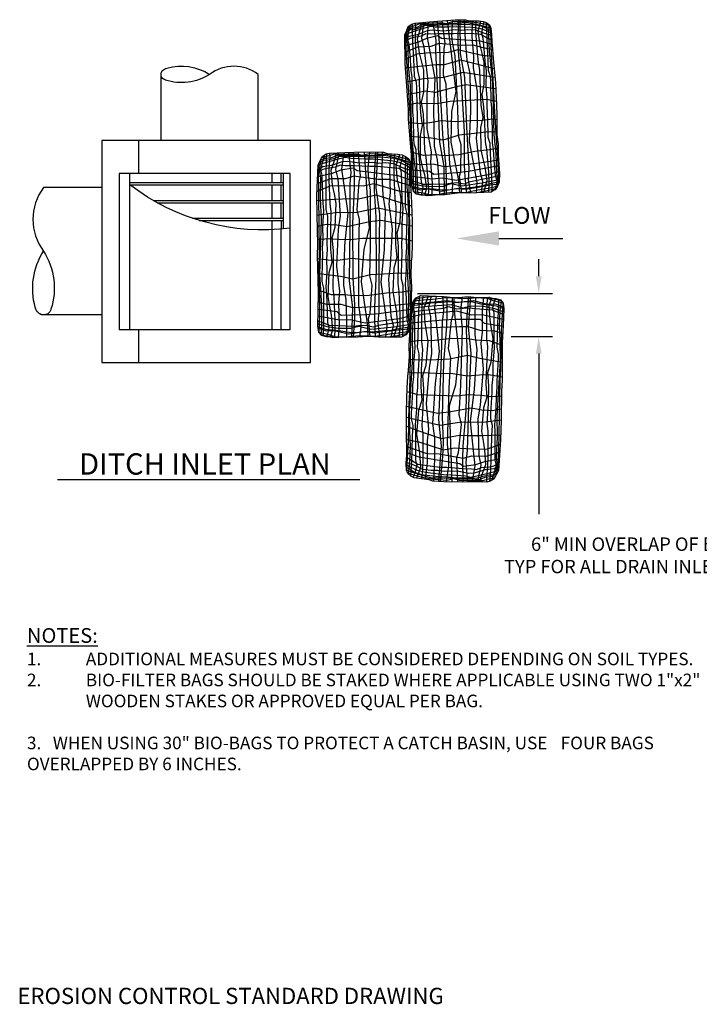
# Model space of a CAD drawing. Units: inches. Extents: x 0.21 to 7.78, y 0.17 to 10.16.
# Drawn here: x 0.21 to 4.19, y 0.17 to 5.94 of the extents above; entities that cross this region are included whole.
import ezdxf
from ezdxf.enums import TextEntityAlignment as Align

# ---------------------------------------------------------------- set-up
doc = ezdxf.new("R2010")
doc.units = ezdxf.units.IN
doc.header["$MEASUREMENT"] = 0
for name, color, linetype in [('3_TEXT', 7, 'Continuous'), ('BIOBAG', 51, 'Continuous'), ('GRADE', 1, 'Continuous'), ('GRATE', 65, 'Continuous'), ('TEXTM', 3, 'Continuous'), ('TEXTS', 2, 'Continuous')]:
    doc.layers.add(name, color=color, linetype=linetype)
doc.styles.add('TITLES', font='swissb.ttf', dxfattribs={"height": 0.25})
doc.styles.add('TXT', font='romans.shx')

msp = doc.modelspace()

# ---------------------------------------------------------------- linework, layer by layer
at = {"layer": 'BIOBAG', "linetype": 'Continuous'}
for points in [[(2.99434, 4.93853), (2.98536, 4.93348), (2.97078, 4.92459), (2.84483, 4.91936), (2.79158, 4.92008), (2.7593, 4.91729), (2.72948, 4.91226), (2.69719, 4.90946), (2.66135, 4.90878), (2.62563, 4.90581), (2.59684, 4.90319), (2.57227, 4.90773), (2.55956, 4.90708), (2.53265, 4.91265), (2.51682, 4.92803), (2.50939, 4.96002), (2.50714, 5.05019), (2.50466, 5.14374), (2.48706, 5.35228), (2.48646, 5.40896), (2.47466, 5.57262), (2.46809, 5.6787), (2.46647, 5.84639), (2.47463, 5.86764), (2.48598, 5.89485), (2.50605, 5.90977), (2.52545, 5.91535), (2.6096, 5.922), (2.65912, 5.92682), (2.76061, 5.9343), (2.82073, 5.93508), (2.84072, 5.92916), (2.89872, 5.92747), (2.92425, 5.92533), (2.94315, 5.9182), (2.96115, 5.90523), (2.97023, 5.88601), (2.97446, 5.8492), (2.97567, 5.803), (2.97888, 5.76265), (2.984, 5.7074), (2.99709, 5.56458), (3.00369, 5.43537), (3.00458, 5.37292), (3.00389, 5.34051), (3.00561, 5.26191), (3.01193, 5.20552), (3.01282, 5.14312), (3.0168, 5.08776), (3.01957, 5.03355), (3.01872, 4.9826), (3.00737, 4.95538), (2.99434, 4.93853)], [(2.9737, 5.85583), (2.9498, 5.86783), (2.91184, 5.88242), (2.86501, 5.8893), (2.76559, 5.89356), (2.7233, 5.8914), (2.64374, 5.89148), (2.61457, 5.89512), (2.57489, 5.88382), (2.53623, 5.87147), (2.47933, 5.85203), (2.46651, 5.8423)], [(2.97185, 5.87189), (2.95984, 5.8745), (2.9258, 5.89344), (2.88495, 5.9038), (2.80827, 5.90708), (2.73818, 5.9035), (2.69574, 5.90549), (2.64637, 5.90089), (2.58133, 5.8986), (2.54795, 5.88452), (2.51741, 5.87569), (2.49373, 5.87345), (2.47057, 5.85708)], [(2.97059, 5.88417), (2.94756, 5.89144), (2.89414, 5.90531), (2.82946, 5.9175), (2.7728, 5.91357), (2.72442, 5.91006), (2.68409, 5.91008), (2.61612, 5.90557), (2.56556, 5.90402), (2.53632, 5.89008), (2.50463, 5.88334), (2.4792, 5.87478)], [(2.54309, 4.91049), (2.54064, 4.9797), (2.53762, 5.03884), (2.53366, 5.11646), (2.53197, 5.1732), (2.52029, 5.20842), (2.51872, 5.23928), (2.51646, 5.35648), (2.51331, 5.39339), (2.51326, 5.44281), (2.50859, 5.51053), (2.50898, 5.59951), (2.50331, 5.63751), (2.49625, 5.72738), (2.49052, 5.79131), (2.48162, 5.82053), (2.48731, 5.85417), (2.49954, 5.90493)], [(2.9639, 5.8994), (2.94035, 5.90633), (2.88881, 5.91683), (2.83053, 5.92313), (2.74247, 5.92249), (2.70749, 5.91143), (2.67703, 5.9176), (2.62694, 5.91505), (2.54689, 5.90864), (2.51577, 5.89778), (2.48239, 5.88626)], [(2.50795, 5.91031), (2.50839, 5.87751), (2.51122, 5.7973), (2.51424, 5.73817), (2.51821, 5.66054), (2.5199, 5.6038), (2.53157, 5.56858), (2.53315, 5.53773), (2.5354, 5.42052), (2.53855, 5.38361), (2.53861, 5.33419), (2.54327, 5.26647), (2.54288, 5.17749), (2.54855, 5.13949), (2.55561, 5.04963), (2.56135, 4.98569), (2.57024, 4.95647), (2.56456, 4.92284), (2.56069, 4.90681)], [(2.5254, 5.91534), (2.52752, 5.88957), (2.52561, 5.83018), (2.52876, 5.76858), (2.54042, 5.63699), (2.54881, 5.59414), (2.55195, 5.48433), (2.55686, 5.38821), (2.56795, 5.31589), (2.55488, 5.25719), (2.55537, 5.12744), (2.56798, 5.07373), (2.58022, 5.02741), (2.59182, 4.94524), (2.58078, 4.90616)], [(2.60476, 4.90391), (2.60583, 4.93728), (2.60269, 4.99888), (2.59103, 5.13047), (2.58264, 5.17332), (2.5795, 5.28313), (2.57459, 5.37925), (2.56349, 5.45158), (2.57656, 5.51027), (2.57608, 5.64002), (2.56346, 5.69373), (2.55122, 5.74006), (2.53962, 5.82223), (2.56053, 5.89619), (2.55703, 5.91785)], [(2.57279, 5.91909), (2.57289, 5.89682), (2.56291, 5.82589), (2.57786, 5.77602), (2.60055, 5.57331), (2.59454, 5.49764), (2.59489, 5.29752), (2.61917, 5.16038), (2.61626, 5.096), (2.62615, 4.9754), (2.62429, 4.90569)], [(2.60304, 5.92148), (2.5961, 5.83011), (2.60795, 5.76769), (2.64164, 5.59148), (2.63347, 5.41314), (2.63849, 5.19351), (2.65615, 5.11405), (2.66579, 4.99843), (2.66905, 4.90893)], [(2.62853, 5.92384), (2.64753, 5.8154), (2.64456, 5.75223), (2.65708, 5.50704), (2.66821, 5.21724), (2.69521, 5.0753), (2.69636, 4.90945)], [(2.65498, 5.92642), (2.66684, 5.80032), (2.67043, 5.73007), (2.67053, 5.53487), (2.68829, 5.23554), (2.7043, 5.09057), (2.70808, 5.01666), (2.70707, 4.91032)], [(2.68272, 5.92856), (2.70048, 5.79463), (2.69334, 5.76585), (2.6901, 5.61123), (2.70638, 5.55897), (2.71097, 5.39609), (2.72664, 5.08924), (2.74171, 5.01218), (2.74511, 4.96914), (2.74184, 4.91434)], [(2.71405, 5.93087), (2.7643, 5.51372), (2.7393, 5.39753), (2.73486, 5.21817), (2.77976, 4.99312), (2.78648, 4.91964)], [(2.79896, 4.91998), (2.78594, 5.01817), (2.79308, 5.04695), (2.79632, 5.20157), (2.78005, 5.25383), (2.77546, 5.41672), (2.75978, 5.72356), (2.74471, 5.80062), (2.74131, 5.84367), (2.74667, 5.93328)], [(2.82832, 4.91958), (2.81958, 5.01249), (2.81599, 5.08273), (2.81589, 5.27793), (2.79814, 5.57726), (2.78212, 5.72223), (2.77835, 5.79614), (2.77965, 5.93455)], [(2.85251, 4.91968), (2.83889, 4.9974), (2.84186, 5.06058), (2.82934, 5.30576), (2.81821, 5.59557), (2.79121, 5.73751), (2.78985, 5.9339)], [(2.88563, 4.92092), (2.89032, 4.9827), (2.87847, 5.04511), (2.84479, 5.22132), (2.85295, 5.39967), (2.84793, 5.6193), (2.83027, 5.69875), (2.82064, 5.81437), (2.81624, 5.93502)], [(2.91441, 4.92225), (2.92351, 4.98692), (2.90857, 5.03678), (2.88587, 5.23949), (2.89188, 5.31516), (2.89153, 5.51528), (2.86725, 5.65242), (2.87016, 5.7168), (2.86027, 5.8374), (2.86271, 5.92852)], [(2.88227, 5.92795), (2.88059, 5.87552), (2.88374, 5.81392), (2.8954, 5.68233), (2.90378, 5.63948), (2.90692, 5.52967), (2.91183, 5.43355), (2.92293, 5.36123), (2.90986, 5.30253), (2.91034, 5.17278), (2.92296, 5.11907), (2.9352, 5.07275), (2.9468, 4.99057), (2.92765, 4.9228)], [(2.95891, 4.92323), (2.96081, 4.98262), (2.95766, 5.04422), (2.94601, 5.17581), (2.93762, 5.21866), (2.93448, 5.32847), (2.92957, 5.42459), (2.91847, 5.49691), (2.93154, 5.55561), (2.93106, 5.68536), (2.91844, 5.73907), (2.9062, 5.78539), (2.8946, 5.86757), (2.91123, 5.92642)], [(2.97812, 4.92907), (2.97804, 4.93529), (2.9752, 5.0155), (2.97218, 5.07464), (2.96822, 5.15226), (2.96652, 5.209), (2.95485, 5.24422), (2.95328, 5.27508), (2.95102, 5.39228), (2.94787, 5.42919), (2.94782, 5.47861), (2.94315, 5.54633), (2.94354, 5.63531), (2.93787, 5.67331), (2.93081, 5.76318), (2.92508, 5.82711), (2.91618, 5.85633), (2.92187, 5.88997), (2.92988, 5.92321)], [(2.94288, 5.91831), (2.94294, 5.91331), (2.94578, 5.8331), (2.9488, 5.77397), (2.95277, 5.69634), (2.95446, 5.6396), (2.96613, 5.60438), (2.9677, 5.57353), (2.96996, 5.45632), (2.97311, 5.41941), (2.97317, 5.36999), (2.97783, 5.30227), (2.97744, 5.21329), (2.98311, 5.17529), (2.99017, 5.08543), (2.9959, 5.02149), (3.0048, 4.99227), (2.99911, 4.95864), (2.99426, 4.93848)], [(3.00995, 4.96156), (3.01332, 4.99518), (3.00386, 5.03545), (3.00053, 5.14898), (2.98855, 5.26201), (2.98165, 5.56684), (2.96986, 5.67621), (2.96545, 5.71426), (2.9611, 5.75112), (2.95765, 5.84238), (2.95939, 5.9065)], [(2.97463, 5.8426), (2.92879, 5.85534), (2.88234, 5.87365), (2.83467, 5.8764), (2.79869, 5.87249), (2.76343, 5.87484), (2.69143, 5.86805), (2.62706, 5.87403), (2.59729, 5.8705), (2.56684, 5.85857), (2.53749, 5.84677), (2.4915, 5.83716), (2.46654, 5.81935)], [(2.97533, 5.816), (2.94665, 5.82935), (2.91049, 5.84922), (2.87006, 5.8513), (2.78827, 5.85439), (2.75012, 5.85244), (2.66125, 5.85205), (2.61385, 5.84963), (2.58789, 5.85135), (2.56067, 5.83861), (2.51662, 5.83014), (2.49321, 5.82382), (2.46685, 5.80728)], [(2.46685, 5.84737), (2.47769, 5.656), (2.48607, 5.54032), (2.49671, 5.35553), (2.49884, 5.29015), (2.51321, 5.08081), (2.51496, 5.02287), (2.51591, 4.92802)], [(2.97675, 5.78938), (2.90848, 5.80873), (2.68147, 5.82566), (2.65904, 5.83955), (2.59277, 5.82443), (2.54527, 5.8036), (2.4671, 5.78177)], [(2.47692, 5.87315), (2.47721, 5.85859), (2.47311, 5.81762), (2.48257, 5.77736), (2.4859, 5.66383), (2.49787, 5.55079), (2.50477, 5.24597), (2.51656, 5.1366), (2.52097, 5.09854), (2.52532, 5.06168), (2.52878, 4.97043), (2.52735, 4.9178)], [(3.0186, 4.98259), (3.00874, 5.1568), (3.00036, 5.27249), (2.98971, 5.45728), (2.98758, 5.52266), (2.97321, 5.73199), (2.97146, 5.78993), (2.97053, 5.88398)], [(2.97932, 5.75785), (2.92544, 5.77108), (2.86604, 5.78646), (2.79756, 5.78296), (2.66464, 5.79465), (2.61857, 5.77888), (2.54006, 5.77487), (2.46746, 5.74406)], [(2.9829, 5.71924), (2.91611, 5.72535), (2.77703, 5.75844), (2.71925, 5.74214), (2.59046, 5.73886), (2.53547, 5.73275), (2.46787, 5.70131)], [(2.98955, 5.64683), (2.93099, 5.66244), (2.79357, 5.69731), (2.69613, 5.67054), (2.65259, 5.67001), (2.56592, 5.66221), (2.46985, 5.65032)], [(2.9941, 5.59723), (2.80559, 5.62589), (2.69155, 5.59659), (2.57465, 5.58894), (2.47491, 5.56907)], [(2.99882, 5.53062), (2.82439, 5.55346), (2.7663, 5.54206), (2.64409, 5.50904), (2.58673, 5.51616), (2.53038, 5.50492), (2.48018, 5.49602)], [(3.00267, 5.45531), (2.94432, 5.46739), (2.73047, 5.45646), (2.66578, 5.44479), (2.59385, 5.44281), (2.5418, 5.44514), (2.48447, 5.43653)], [(3.00403, 5.3474), (2.97869, 5.35186), (2.91881, 5.34374), (2.8536, 5.34209), (2.76003, 5.33731), (2.67933, 5.34324), (2.61296, 5.33149), (2.56463, 5.32565), (2.48561, 5.33166)], [(3.00594, 5.27784), (2.94235, 5.27628), (2.85576, 5.2668), (2.78417, 5.25815), (2.6885, 5.2298), (2.61918, 5.2413), (2.51497, 5.2494), (2.49552, 5.25206)], [(2.47124, 4.08771), (2.4614, 4.08282), (2.44538, 4.07414), (2.31092, 4.07542), (2.25424, 4.07909), (2.2197, 4.07787), (2.18766, 4.07414), (2.15311, 4.07292), (2.1149, 4.07414), (2.07668, 4.07292), (2.04587, 4.07169), (2.01994, 4.07787), (2.00637, 4.07787), (1.978, 4.08527), (1.96198, 4.10251), (1.9558, 4.137), (1.95831, 4.23317), (1.96075, 4.33296), (1.95336, 4.55607), (1.9558, 4.61648), (1.95213, 4.79147), (1.95091, 4.90483), (1.95831, 5.08355), (1.96815, 5.10575), (1.98173, 5.13412), (2.00392, 5.14892), (2.02489, 5.15381), (2.1149, 5.15632), (2.16791, 5.15876), (2.27644, 5.1612), (2.34052, 5.15876), (2.36149, 5.15136), (2.42318, 5.14641), (2.45027, 5.14274), (2.47002, 5.13412), (2.48848, 5.11932), (2.4971, 5.09835), (2.49961, 5.05891), (2.49839, 5.00963), (2.49961, 4.96646), (2.50206, 4.90734), (2.50823, 4.75448), (2.50823, 4.61648), (2.50579, 4.5499), (2.50328, 4.51541), (2.50083, 4.43158), (2.5045, 4.37117), (2.50206, 4.30465), (2.50328, 4.24546), (2.50328, 4.18756), (2.49961, 4.13333), (2.48604, 4.10496), (2.47124, 4.08771)], [(1.989, 4.0824), (1.99017, 4.15626), (1.99017, 4.21942), (1.99017, 4.30233), (1.99145, 4.36286), (1.98093, 4.40101), (1.98093, 4.43397), (1.98491, 4.55895), (1.98356, 4.59844), (1.98619, 4.65109), (1.98491, 4.72348), (1.99017, 4.81825), (1.98619, 4.85903), (1.98356, 4.95515), (1.98093, 5.02357), (1.97304, 5.05518), (1.98093, 5.09071), (1.99672, 5.14412)], [(2.49739, 5.09638), (2.47325, 5.10537), (2.4171, 5.12305), (2.34886, 5.13956), (2.28829, 5.13846), (2.23656, 5.13735), (2.1936, 5.13956), (2.12094, 5.13846), (2.067, 5.13956), (2.03509, 5.1263), (2.00097, 5.12084), (1.97342, 5.11311)], [(2.4911, 5.11296), (2.46639, 5.12162), (2.41206, 5.13561), (2.35031, 5.14549), (2.25647, 5.14961), (2.2186, 5.13973), (2.18649, 5.14796), (2.13298, 5.14796), (2.04737, 5.14549), (2.01362, 5.13561), (1.97744, 5.12516)], [(2.00597, 5.14939), (2.00466, 5.11443), (2.00331, 5.02883), (2.00331, 4.96567), (2.00331, 4.88276), (2.00203, 4.82223), (2.01254, 4.78407), (2.01254, 4.75112), (2.00857, 4.62614), (2.00991, 4.58664), (2.00729, 4.534), (2.00857, 4.46161), (2.00331, 4.36683), (2.00729, 4.32605), (2.00991, 4.22993), (2.01254, 4.16151), (2.02043, 4.1299), (2.01254, 4.09438), (2.00756, 4.07752)], [(2.02484, 5.15381), (2.02569, 5.12623), (2.02043, 5.06307), (2.02043, 4.99728), (2.02569, 4.85647), (2.03229, 4.81037), (2.02966, 4.69322), (2.02966, 4.59056), (2.03755, 4.5129), (2.02043, 4.45109), (2.01389, 4.31284), (2.0244, 4.25494), (2.03492, 4.20492), (2.04281, 4.11676), (2.02892, 4.07573)], [(2.05434, 4.07203), (2.0573, 4.10752), (2.0573, 4.17331), (2.05204, 4.31413), (2.04544, 4.36023), (2.04807, 4.47738), (2.04807, 4.58004), (2.04018, 4.65769), (2.0573, 4.71951), (2.06384, 4.85775), (2.05333, 4.91565), (2.04281, 4.96567), (2.03492, 5.05384), (2.06121, 5.13149), (2.05867, 5.15475)], [(2.07552, 5.15522), (2.07442, 5.13149), (2.05993, 5.05647), (2.07314, 5.00254), (2.08628, 4.78536), (2.07577, 4.70508), (2.06525, 4.49187), (2.08365, 4.34445), (2.07705, 4.27604), (2.08102, 4.14702), (2.07524, 4.07286)], [(2.10788, 5.15612), (2.09551, 5.05916), (2.10475, 4.99202), (2.13104, 4.80248), (2.11264, 4.61293), (2.10603, 4.37869), (2.12052, 4.29309), (2.1245, 4.1694), (2.1231, 4.07388)], [(2.13516, 5.15725), (2.1495, 5.04069), (2.1429, 4.97356), (2.1429, 4.71168), (2.13899, 4.40236), (2.16002, 4.24968), (2.15222, 4.07294)], [(2.16348, 5.15856), (2.16925, 5.02357), (2.16925, 4.94855), (2.15874, 4.7406), (2.16137, 4.42076), (2.17054, 4.26546), (2.17054, 4.18652), (2.16368, 4.07329)], [(2.19315, 5.15933), (2.20478, 5.01568), (2.19561, 4.98542), (2.18374, 4.82088), (2.19824, 4.76432), (2.19426, 4.59056), (2.19426, 4.26283), (2.20612, 4.17992), (2.20741, 4.13388), (2.20094, 4.07569)], [(2.22664, 5.16008), (2.25748, 4.71296), (2.22453, 4.59056), (2.21004, 4.39973), (2.24562, 4.15754), (2.24878, 4.0789)], [(2.26209, 4.07858), (2.25357, 4.18389), (2.26274, 4.21416), (2.2746, 4.37869), (2.26011, 4.43525), (2.26409, 4.60902), (2.26409, 4.93675), (2.25222, 5.01966), (2.25094, 5.0657), (2.26153, 5.16087)], [(2.29335, 4.07656), (2.28909, 4.176), (2.28909, 4.25103), (2.29961, 4.45898), (2.29698, 4.77881), (2.28781, 4.93412), (2.28781, 5.01306), (2.29673, 5.16043)], [(2.31912, 4.07534), (2.30884, 4.15888), (2.31545, 4.22602), (2.31545, 4.4879), (2.31936, 4.79722), (2.29833, 4.9499), (2.30756, 5.15919)], [(2.35447, 4.07487), (2.36283, 4.14042), (2.3536, 4.20755), (2.32731, 4.3971), (2.34571, 4.58664), (2.35232, 4.82088), (2.33783, 4.90648), (2.33385, 5.03018), (2.33573, 5.15894)], [(2.38521, 4.07471), (2.39842, 4.14311), (2.38521, 4.19704), (2.37207, 4.41422), (2.38258, 4.4945), (2.3931, 4.70771), (2.37469, 4.85512), (2.3813, 4.92354), (2.37732, 5.05255), (2.38488, 5.14948)], [(2.40569, 5.14781), (2.40105, 5.09205), (2.40105, 5.02626), (2.40631, 4.88545), (2.41291, 4.83935), (2.41028, 4.7222), (2.41028, 4.61954), (2.41817, 4.54189), (2.40105, 4.48007), (2.3945, 4.34182), (2.40502, 4.28392), (2.41554, 4.23391), (2.42343, 4.14574), (2.39933, 4.07458)], [(2.43266, 4.07334), (2.43792, 4.13651), (2.43792, 4.20229), (2.43266, 4.34311), (2.42605, 4.38921), (2.42868, 4.50636), (2.42868, 4.60902), (2.4208, 4.68667), (2.43792, 4.74849), (2.44446, 4.88673), (2.43394, 4.94464), (2.42343, 4.99465), (2.41554, 5.08282), (2.43646, 5.14461)], [(2.45344, 4.07851), (2.45369, 4.08515), (2.45504, 4.17075), (2.45504, 4.23391), (2.45504, 4.31682), (2.45632, 4.37735), (2.4458, 4.4155), (2.4458, 4.44846), (2.44978, 4.57344), (2.44843, 4.61293), (2.45106, 4.66558), (2.44978, 4.73797), (2.45504, 4.83274), (2.45106, 4.87353), (2.44843, 4.96964), (2.4458, 5.03806), (2.43792, 5.06967), (2.4458, 5.1052), (2.45615, 5.14017)], [(3.01226, 5.18201), (2.9628, 5.17171), (2.87614, 5.16229), (2.78164, 5.14404), (2.69151, 5.13776), (2.65108, 5.14243), (2.57587, 5.13859), (2.50333, 5.1595)], [(2.49873, 5.0235), (2.4689, 5.03928), (2.43147, 5.06241), (2.38851, 5.06683), (2.30155, 5.07457), (2.2608, 5.07457), (2.16611, 5.07899), (2.11549, 5.07899), (2.08793, 5.08223), (2.05823, 5.07015), (2.01085, 5.06352), (1.98557, 5.05806), (1.95658, 5.04188)], [(2.49944, 5.05187), (2.45129, 5.06794), (2.40281, 5.08997), (2.35218, 5.0955), (2.31364, 5.09329), (2.27621, 5.09771), (2.19913, 5.09439), (2.13089, 5.10427), (2.09898, 5.10213), (2.0659, 5.09108), (2.03399, 5.08009), (1.98447, 5.07236), (1.95691, 5.05475)], [(2.49916, 5.06601), (2.47436, 5.08009), (2.43471, 5.09771), (2.38519, 5.10758), (2.27952, 5.11753), (2.23435, 5.11753), (2.14961, 5.12195), (2.11873, 5.1274), (2.07584, 5.11753), (2.03399, 5.10648), (1.97231, 5.08887), (1.95813, 5.07919)], [(1.95876, 5.08458), (1.9599, 4.88013), (1.96253, 4.75644), (1.96381, 4.55901), (1.96253, 4.48924), (1.96644, 4.26546), (1.96516, 4.20364), (1.961, 4.10255)], [(2.49807, 5.08322), (2.48541, 5.08666), (2.45019, 5.10869), (2.40723, 5.12195), (2.32573, 5.12961), (2.25086, 5.12961), (2.20576, 5.13404), (2.15292, 5.13182), (2.08351, 5.13293), (2.04718, 5.11974), (2.01417, 5.112), (1.98882, 5.1109), (1.96326, 5.09472)], [(1.9709, 5.11149), (1.97042, 5.09597), (1.96381, 5.05255), (1.9717, 5.00914), (1.96907, 4.88802), (1.97567, 4.76695), (1.96644, 4.44186), (1.97304, 4.3247), (1.97567, 4.28392), (1.9783, 4.24442), (1.97702, 4.14702), (1.97263, 4.09104)], [(2.46973, 5.13425), (2.46953, 5.12892), (2.46818, 5.04332), (2.46818, 4.98016), (2.46818, 4.89725), (2.4669, 4.83672), (2.47741, 4.79856), (2.47741, 4.76561), (2.47344, 4.64063), (2.47479, 4.60113), (2.47216, 4.54849), (2.47344, 4.4761), (2.46818, 4.38132), (2.47216, 4.34054), (2.47479, 4.24442), (2.47741, 4.176), (2.4853, 4.14439), (2.47741, 4.10887), (2.47115, 4.08767)], [(2.48912, 4.11139), (2.49454, 4.14702), (2.48665, 4.19043), (2.48928, 4.31156), (2.48267, 4.43262), (2.49191, 4.75772), (2.4853, 4.87487), (2.48267, 4.91565), (2.48004, 4.95515), (2.48133, 5.05255), (2.48668, 5.12077)], [(2.49948, 4.13333), (2.49845, 4.31945), (2.49582, 4.44314), (2.49454, 4.64057), (2.49582, 4.71033), (2.49191, 4.93412), (2.49319, 4.99593), (2.49731, 5.09617)], [(3.01509, 5.11149), (2.90305, 5.09494), (2.74487, 5.07681), (2.69652, 5.07266), (2.63208, 5.08784), (2.55189, 5.08375), (2.50598, 5.09405)], [(3.01724, 5.07907), (2.83842, 5.04652), (2.77132, 5.03751), (2.69529, 5.03201), (2.6351, 5.02738), (2.61107, 5.04599), (2.50705, 5.054)], [(2.4988, 4.99506), (2.42712, 5.01938), (2.18621, 5.04977), (2.16307, 5.0658), (2.09166, 5.0533), (2.03993, 5.03368), (1.95546, 5.01468)], [(3.01897, 5.0452), (2.95347, 5.02549), (2.76759, 4.99252), (2.68479, 5.0067), (2.6265, 5.00042), (2.50797, 5.01681)], [(3.01934, 5.01997), (2.9747, 5.00971), (2.84162, 4.98379), (2.81596, 4.97217), (2.76946, 4.9801), (2.73237, 4.97503), (2.70557, 4.97049), (2.61968, 4.97012), (2.57358, 4.9701), (2.53155, 4.98312), (2.50865, 4.98966)], [(2.50153, 4.92001), (2.43071, 4.93015), (2.28436, 4.97297), (2.22192, 4.95874), (2.08454, 4.96226), (2.02563, 4.95874), (1.95191, 4.92894)], [(2.49982, 4.96134), (2.44314, 4.97836), (2.3807, 4.99797), (2.30756, 4.99797), (2.1666, 5.01766), (2.11666, 5.00336), (2.03281, 5.00336), (1.95379, 4.97449)], [(3.01897, 4.99774), (2.92907, 4.97898), (2.80114, 4.95903), (2.7351, 4.97245), (2.69062, 4.95844), (2.62214, 4.95494), (2.56149, 4.96189), (2.50901, 4.97525)], [(3.01876, 4.98493), (3.00082, 4.98083), (2.94108, 4.96741), (2.91366, 4.95965), (2.87812, 4.95466), (2.80871, 4.94399), (2.77598, 4.94627), (2.72076, 4.93709), (2.68425, 4.93601), (2.63786, 4.94161), (2.55413, 4.94609), (2.50977, 4.9584)], [(3.01404, 4.97138), (2.96825, 4.96588), (2.89531, 4.9521), (2.82221, 4.94001), (2.76509, 4.94377), (2.68046, 4.92771), (2.60269, 4.94221), (2.55773, 4.93655), (2.5116, 4.95054)], [(2.50468, 4.84251), (2.44314, 4.86233), (2.29865, 4.90694), (2.19339, 4.88374), (2.14698, 4.88553), (2.05422, 4.88194), (1.95124, 4.8745)], [(3.0097, 4.95789), (2.98948, 4.954), (2.95171, 4.94571), (2.90598, 4.93858), (2.82724, 4.92263), (2.782, 4.9211), (2.7478, 4.92175), (2.69403, 4.91582), (2.66804, 4.91054), (2.60537, 4.9089), (2.57305, 4.9184), (2.51755, 4.92733)], [(2.596, 4.90311), (2.58795, 4.90723), (2.55115, 4.9117), (2.53014, 4.91509)], [(3.00066, 4.94671), (2.97117, 4.93795), (2.94762, 4.93195), (2.9091, 4.92441), (2.88563, 4.92116)], [(2.50682, 4.78942), (2.30756, 4.83021), (2.18448, 4.80521), (2.05954, 4.80341), (1.95221, 4.78767)], [(2.50948, 4.72502), (2.3249, 4.75883), (2.25962, 4.75013), (2.12763, 4.7216), (2.0676, 4.73104), (2.00403, 4.73452), (1.95092, 4.72196)], [(2.50823, 4.63777), (2.44673, 4.65381), (2.21833, 4.65381), (2.14878, 4.6449), (2.07204, 4.6467), (2.01672, 4.65202), (1.95518, 4.64596)], [(2.50381, 4.52275), (2.47705, 4.52887), (2.41282, 4.52348), (2.34327, 4.52528), (2.24333, 4.52528), (2.15769, 4.53598), (2.08634, 4.52707), (2.03454, 4.52348), (1.95069, 4.53419)], [(2.50206, 4.44854), (2.43423, 4.45034), (2.34147, 4.44495), (2.26474, 4.43963), (2.16128, 4.41463), (2.08807, 4.43065), (1.97749, 4.44495), (1.95691, 4.44885)], [(2.50358, 4.34611), (2.45032, 4.33783), (2.3575, 4.33251), (2.25583, 4.31821), (2.15948, 4.31642), (2.11666, 4.3236), (2.03634, 4.3236), (1.9602, 4.34983)], [(2.50276, 4.27083), (2.3825, 4.2593), (2.21301, 4.24859), (2.16128, 4.2468), (2.09345, 4.26648), (2.00781, 4.26648), (1.95946, 4.27995)], [(2.53305, 4.30598), (2.54305, 4.31055), (2.55933, 4.31872), (2.69368, 4.31317), (2.75021, 4.3077), (2.78478, 4.30783), (2.81692, 4.31054), (2.85149, 4.31066), (2.88965, 4.30823), (2.92788, 4.30824), (2.95872, 4.30848), (2.98444, 4.30148), (2.998, 4.30105), (3.02612, 4.29276), (3.04159, 4.27502), (3.04666, 4.24035), (3.0411, 4.1443), (3.03549, 4.04464), (3.0358, 3.82141), (3.03144, 3.76111), (3.02955, 3.58609), (3.02717, 3.47275), (3.0141, 3.29435), (3.00355, 3.27248), (2.98908, 3.24455), (2.96643, 3.23047), (2.94531, 3.22625), (2.85528, 3.2266), (2.80221, 3.22584), (2.69366, 3.22684), (2.62969, 3.23132), (2.60897, 3.23938), (2.54746, 3.24629), (2.52051, 3.25082), (2.50104, 3.26006), (2.48306, 3.27544), (2.4751, 3.29667), (2.47385, 3.33617), (2.47664, 3.38539), (2.47679, 3.42857), (2.47622, 3.48775), (2.4749, 3.64072), (2.47929, 3.77865), (2.48385, 3.84513), (2.48745, 3.87951), (2.49255, 3.96322), (2.49081, 4.02372), (2.49536, 4.09013), (2.49602, 4.14933), (2.49786, 4.2072), (2.50325, 4.26129), (2.51772, 4.28922), (2.53305, 4.30598)], [(2.51443, 4.28288), (2.50788, 4.24744), (2.51439, 4.2038), (2.50791, 4.08282), (2.51067, 3.96161), (2.49112, 3.63696), (2.494, 3.51966), (2.49533, 3.47882), (2.4967, 3.43926), (2.49233, 3.34194), (2.48482, 3.27393)], [(2.50133, 3.25993), (2.5017, 3.26524), (2.50576, 3.35076), (2.50776, 3.41388), (2.5104, 3.49675), (2.5136, 3.55721), (2.5043, 3.59568), (2.50535, 3.62862), (2.51329, 3.75341), (2.5132, 3.79293), (2.5175, 3.84546), (2.51852, 3.91786), (2.52678, 4.01242), (2.52411, 4.05331), (2.52453, 4.14946), (2.52408, 4.21793), (2.5172, 4.24977), (2.52621, 4.28503), (2.53315, 4.30602)], [(2.503, 4.25881), (2.52244, 4.26158), (2.58713, 4.27058), (2.61696, 4.27641), (2.65517, 4.27858), (2.7299, 4.28381), (2.76449, 4.27849), (2.824, 4.28337), (2.86291, 4.28131), (2.91172, 4.27126), (3.00034, 4.25911), (3.04641, 4.24211)], [(2.50921, 4.2728), (2.55837, 4.27461), (2.63713, 4.28282), (2.7159, 4.28923), (2.77629, 4.28019), (2.86767, 4.28979), (2.94906, 4.26751), (2.99735, 4.26957), (3.04516, 4.25063)], [(2.55113, 4.31461), (2.55067, 4.30799), (2.54661, 4.22247), (2.5446, 4.15934), (2.54197, 4.07648), (2.53877, 4.01602), (2.54806, 3.97755), (2.54702, 3.94461), (2.53908, 3.81982), (2.53917, 3.7803), (2.53487, 3.72776), (2.53385, 3.65537), (2.52559, 3.56081), (2.52826, 3.51992), (2.52784, 3.42377), (2.52829, 3.3553), (2.53517, 3.32346), (2.52616, 3.2882), (2.51471, 3.25357)], [(2.51502, 4.28675), (2.53686, 4.28911), (2.57773, 4.29458), (2.62698, 4.29813), (2.71208, 4.30814), (2.76031, 4.30578), (2.79661, 4.30207), (2.85429, 4.30363), (2.88238, 4.30695), (2.94915, 4.30317), (2.98267, 4.29022), (3.04088, 4.27583)], [(2.52561, 4.29785), (2.55773, 4.30455), (2.5833, 4.30885), (2.62491, 4.31347), (2.65015, 4.31485)], [(2.57207, 4.31911), (2.56481, 4.25615), (2.56272, 4.1904), (2.5635, 4.04949), (2.56864, 4.0032), (2.56229, 3.88619), (2.55903, 3.78358), (2.56445, 3.70572), (2.54537, 3.64448), (2.53444, 3.50651), (2.54312, 3.4483), (2.55204, 3.39798), (2.55712, 3.3096), (2.53425, 3.24851)], [(2.5649, 3.24433), (2.57131, 3.29992), (2.5734, 3.36567), (2.57262, 3.50658), (2.56748, 3.55287), (2.57383, 3.66988), (2.57709, 3.77249), (2.57167, 3.85035), (2.59075, 3.91159), (2.60168, 4.04956), (2.59301, 4.10777), (2.58408, 4.15809), (2.579, 4.24646), (2.60534, 4.31682)], [(2.61945, 4.31624), (2.60408, 4.2483), (2.61556, 4.19398), (2.62181, 3.97649), (2.60875, 3.89658), (2.59146, 3.68382), (2.60518, 3.53589), (2.5964, 3.46772), (2.59628, 3.33864), (2.58565, 3.242)], [(2.65017, 4.31511), (2.63973, 4.24986), (2.64683, 4.18246), (2.66709, 3.99218), (2.64267, 3.80331), (2.62863, 3.5694), (2.6404, 3.48339), (2.64044, 3.35963), (2.63447, 3.23099)], [(2.68548, 4.31351), (2.69311, 4.22969), (2.68437, 4.16279), (2.67606, 3.90105), (2.66232, 3.59201), (2.6785, 3.43874), (2.66262, 3.22985)], [(2.71121, 4.31148), (2.7123, 4.21195), (2.70992, 4.13696), (2.6928, 3.92945), (2.68527, 3.60969), (2.68951, 3.45417), (2.687, 3.37528), (2.67341, 3.22826)], [(2.74238, 4.30846), (2.74756, 4.20294), (2.73743, 4.17298), (2.72035, 4.0089), (2.73304, 3.95191), (2.72354, 3.77835), (2.71314, 3.45079), (2.72236, 3.36755), (2.72218, 3.32149), (2.70858, 3.2267)], [(2.74347, 3.22638), (2.72684, 3.67425), (2.76367, 3.79555), (2.78421, 3.98583), (2.75634, 4.22902), (2.75568, 4.30772)], [(2.77697, 3.22607), (2.76991, 3.37001), (2.78004, 3.39997), (2.79712, 3.56405), (2.78443, 3.62104), (2.79392, 3.79459), (2.80433, 4.12216), (2.79511, 4.2054), (2.79529, 4.25146), (2.8036, 4.30942)], [(2.80665, 3.2259), (2.80516, 3.361), (2.80755, 3.43599), (2.82466, 3.64349), (2.83219, 3.96326), (2.82796, 4.11878), (2.83046, 4.19767), (2.84091, 4.31063)], [(2.835, 3.22631), (2.82436, 3.34326), (2.83309, 3.41015), (2.84141, 3.6719), (2.85514, 3.98094), (2.83897, 4.13421), (2.85238, 4.31061)], [(2.8623, 3.22657), (2.87774, 3.32309), (2.87064, 3.39049), (2.85038, 3.58077), (2.8748, 3.76963), (2.88884, 4.00354), (2.87707, 4.08956), (2.87703, 4.21332), (2.88145, 4.30875)], [(2.89467, 3.22644), (2.89652, 3.25013), (2.91339, 3.32465), (2.9019, 3.37897), (2.89566, 3.59646), (2.90872, 3.67637), (2.926, 3.88913), (2.91229, 4.03706), (2.92106, 4.10523), (2.92119, 4.23431), (2.92932, 4.30825)], [(2.95023, 4.30841), (2.94615, 4.27303), (2.94406, 4.20727), (2.94485, 4.06637), (2.94998, 4.02008), (2.94364, 3.90307), (2.94037, 3.80046), (2.94579, 3.7226), (2.92672, 3.66136), (2.91579, 3.52339), (2.92446, 3.46518), (2.93338, 3.41486), (2.93847, 3.32648), (2.90972, 3.24971), (2.91153, 3.22638)], [(2.94537, 3.22625), (2.9454, 3.25383), (2.95266, 3.3168), (2.95475, 3.38255), (2.95396, 3.52346), (2.94883, 3.56975), (2.95518, 3.68676), (2.95844, 3.78937), (2.95302, 3.86723), (2.97209, 3.92847), (2.98302, 4.06644), (2.97435, 4.12465), (2.96543, 4.17497), (2.96034, 4.26334), (2.97553, 4.30391)], [(2.95962, 4.30849), (2.96782, 4.3034), (3.00654, 4.2954), (3.02857, 4.28995)], [(2.96436, 3.23006), (2.96679, 3.26496), (2.97086, 3.35048), (2.97286, 3.4136), (2.97549, 3.49647), (2.9787, 3.55693), (2.9694, 3.5954), (2.97045, 3.62834), (2.97839, 3.75313), (2.9783, 3.79265), (2.9826, 3.84518), (2.98361, 3.91758), (2.99188, 4.01214), (2.9892, 4.05303), (2.98963, 4.14918), (2.98917, 4.21765), (2.98229, 4.24949), (2.9913, 4.28475), (2.99682, 4.30144)], [(3.01521, 4.29598), (3.01171, 4.22219), (3.0097, 4.15906), (3.00707, 4.0762), (3.00386, 4.01574), (3.01316, 3.97727), (3.01212, 3.94433), (3.00417, 3.81954), (3.00426, 3.78002), (2.99996, 3.72748), (2.99895, 3.65509), (2.99068, 3.56053), (2.99336, 3.51964), (2.99294, 3.42349), (2.99339, 3.35502), (3.00027, 3.32318), (2.99126, 3.28792), (2.97378, 3.23504)], [(3.00063, 3.26683), (3.0016, 3.28233), (3.00958, 3.32551), (3.00308, 3.36915), (3.00955, 3.49013), (3.0068, 3.61134), (3.02635, 3.93598), (3.02347, 4.05328), (3.02214, 4.09413), (3.02076, 4.13369), (3.02514, 4.231), (3.0313, 4.28681)], [(3.01361, 3.29334), (3.01897, 3.49772), (3.02027, 3.62144), (3.02526, 3.81881), (3.02875, 3.8885), (3.03195, 4.11229), (3.0352, 4.17404), (3.04256, 4.27494)], [(2.50328, 4.23618), (2.31102, 4.21123), (2.23905, 4.20529), (2.15776, 4.20356), (2.09338, 4.2019), (2.0688, 4.22304), (1.95842, 4.23723)], [(2.50337, 4.26129), (2.4985, 4.07523), (2.4972, 3.95151), (2.49221, 3.75414), (2.48871, 3.68445), (2.48551, 3.46066), (2.48227, 3.39891), (2.47496, 3.29885)], [(2.49746, 4.19476), (2.56882, 4.20994), (2.76933, 4.22859), (2.8561, 4.2062), (2.91862, 4.20774), (3.04316, 4.17986)], [(2.49929, 4.22162), (2.54765, 4.22858), (2.6914, 4.2444), (2.71971, 4.25449), (2.76844, 4.24195), (2.80831, 4.24407), (2.8372, 4.24654), (2.92854, 4.23935), (2.97754, 4.23531), (3.02107, 4.21775), (3.04484, 4.20879)], [(2.50165, 4.24522), (2.59887, 4.25722), (2.73662, 4.26715), (2.80564, 4.24706), (2.85415, 4.25802), (2.92726, 4.2557), (2.99112, 4.24296), (3.04572, 4.22413)], [(2.5023, 4.1731), (2.45419, 4.16461), (2.31102, 4.14423), (2.28304, 4.13325), (2.23394, 4.14423), (2.19415, 4.14085), (2.16535, 4.13746), (2.07384, 4.14175), (2.02473, 4.14423), (1.98067, 4.1604), (1.95663, 4.1686)], [(2.50328, 4.20001), (2.43244, 4.18257), (2.23262, 4.15756), (2.14519, 4.17718), (2.08275, 4.17366), (1.95738, 4.19757)], [(2.49631, 4.1586), (2.68927, 4.17744), (2.76139, 4.18109), (2.8427, 4.18023), (2.90709, 4.17984), (2.93099, 4.15794), (3.04087, 4.14025)], [(2.49978, 4.13581), (2.48044, 4.13242), (2.41607, 4.12137), (2.38644, 4.1146), (2.34831, 4.11122), (2.27379, 4.10362), (2.23905, 4.10783), (2.17972, 4.10107), (2.14077, 4.1019), (2.09166, 4.11039), (2.0027, 4.11971), (1.95612, 4.13524)], [(2.5007, 4.14944), (2.40391, 4.13436), (2.26654, 4.12006), (2.19692, 4.13795), (2.14878, 4.12545), (2.07564, 4.12545), (2.0114, 4.13615), (1.95623, 4.15324)], [(2.49402, 4.12163), (2.44494, 4.11826), (2.36648, 4.10756), (2.28795, 4.09865), (2.22731, 4.10576), (2.13628, 4.09326), (2.05422, 4.11295), (2.00602, 4.10935), (1.95763, 4.12677)], [(2.48865, 4.1075), (2.4669, 4.10445), (2.42622, 4.09768), (2.37711, 4.09257), (2.29237, 4.07986), (2.24409, 4.08069), (2.20769, 4.08325), (2.15009, 4.07986), (2.12212, 4.07565), (2.05526, 4.07731), (2.02135, 4.08919), (1.96271, 4.10172)], [(2.47842, 4.09608), (2.44653, 4.08836), (2.42111, 4.08325), (2.37967, 4.07731), (2.35448, 4.07512)], [(2.49574, 4.12395), (2.6163, 4.13166), (2.78604, 4.13698), (2.8378, 4.13713), (2.90497, 4.1153), (2.99057, 4.11258), (3.03847, 4.09758)], [(2.04497, 4.07166), (2.03661, 4.07648), (1.99766, 4.08325), (1.97546, 4.08799)], [(2.49252, 4.04874), (2.54601, 4.05532), (2.63896, 4.05769), (2.74103, 4.06875), (2.83739, 4.06749), (2.87996, 4.05895), (2.96024, 4.0564), (3.03551, 4.02777)], [(2.49079, 3.94631), (2.55853, 3.94236), (2.65141, 3.9448), (2.72827, 3.94768), (2.83247, 3.96938), (2.90514, 3.95104), (3.01521, 3.93324), (3.03565, 3.92869)], [(2.48668, 3.8722), (2.51323, 3.86523), (2.5776, 3.86857), (2.64706, 3.86457), (2.74695, 3.8614), (2.83221, 3.84798), (2.9038, 3.85462), (2.95569, 3.85656), (3.03916, 3.8432)], [(2.47861, 3.75737), (2.53957, 3.73939), (2.76786, 3.73213), (2.83766, 3.73883), (2.91429, 3.7346), (2.96942, 3.72753), (3.03112, 3.73162)], [(2.47459, 3.67021), (2.658, 3.63055), (2.72353, 3.63718), (2.85636, 3.6615), (2.91606, 3.65016), (2.97949, 3.64466), (3.03296, 3.65553)], [(2.4752, 3.60575), (2.67307, 3.55866), (2.79687, 3.57974), (2.92181, 3.57757), (3.02959, 3.58989)], [(2.47566, 3.55262), (2.53654, 3.53087), (2.67953, 3.48168), (2.78548, 3.50153), (2.83181, 3.49827), (2.92463, 3.49891), (3.0278, 3.50307)], [(2.47634, 3.47506), (2.54681, 3.46268), (2.69173, 3.41523), (2.75458, 3.42747), (2.89178, 3.41959), (2.95077, 3.42124), (3.0254, 3.44869)], [(2.47674, 3.43371), (2.53285, 3.41489), (2.59463, 3.3933), (2.66774, 3.39098), (2.80801, 3.36683), (2.85837, 3.37953), (2.94218, 3.37687), (3.02207, 3.40321)], [(2.47585, 3.37154), (2.50517, 3.35482), (2.54185, 3.33051), (2.58465, 3.32473), (2.67131, 3.31423), (2.71204, 3.31294), (2.80654, 3.30551), (2.85714, 3.30391), (2.88458, 3.29979), (2.91465, 3.31092), (2.96222, 3.31605), (2.98766, 3.3207), (3.01714, 3.33595)], [(2.47669, 3.39997), (2.54756, 3.37338), (2.78738, 3.33535), (2.81, 3.3186), (2.88178, 3.32883), (2.9341, 3.34679), (3.01913, 3.36309)], [(2.47408, 3.32906), (2.49842, 3.3142), (2.53748, 3.29534), (2.58667, 3.28389), (2.69197, 3.27059), (2.73711, 3.26916), (2.82168, 3.26205), (2.85236, 3.25562), (2.89554, 3.26413), (2.93773, 3.27384), (2.99993, 3.28949), (3.01441, 3.2987)], [(2.47425, 3.3432), (2.52186, 3.32562), (2.56962, 3.30205), (2.62005, 3.29492), (2.65864, 3.29591), (2.69591, 3.2903), (2.77306, 3.29117), (2.84095, 3.27913), (2.87291, 3.28026), (2.90633, 3.29025), (2.93857, 3.30021), (2.98831, 3.30637), (3.01641, 3.3231)], [(2.47462, 3.31183), (2.48716, 3.30799), (2.52167, 3.28485), (2.56419, 3.27023), (2.6454, 3.25998), (2.72023, 3.2576), (2.76517, 3.25175), (2.81805, 3.25228), (2.88739, 3.24898), (2.92412, 3.26101), (2.95737, 3.26769), (2.98274, 3.26799), (3.00879, 3.28335)], [(2.47488, 3.29865), (2.49872, 3.2889), (2.55428, 3.26944), (2.62196, 3.25078), (2.68254, 3.24996), (2.73428, 3.24942), (2.77714, 3.24585), (2.8498, 3.24464), (2.90368, 3.24182), (2.93599, 3.25407), (2.97027, 3.25843), (2.99806, 3.26529)], [(2.48064, 3.28188), (2.50507, 3.27244), (2.55893, 3.25673), (2.62032, 3.24489), (2.71399, 3.2378), (2.75215, 3.24647), (2.78398, 3.23722), (2.83746, 3.23552), (2.92311, 3.23527), (2.95716, 3.24407), (2.99365, 3.25337)]]:
    msp.add_lwpolyline(points, dxfattribs=at)
at = {"layer": 'GRADE', "color": 1, "linetype": 'Continuous'}
for points in [[(1.60688, 5.61493, 0.3333333), (1.32189, 5.61493, -0.2242111), (1.06254, 5.58145, -0.1417835), (1.04226, 5.59608, -0.2696786), (1.0413, 5.63205), (1.04187, 5.63276, -0.1286455), (1.06254, 5.64878), (1.07122, 5.65167, -0.2143788), (1.32189, 5.61493)], [(1.79308, 4.71347, -0.1971422), (0.85516, 4.96714)], [(0.34839, 4.95148, 0.3333333), (0.34839, 4.57839, -0.2242111), (0.39222, 4.23886, -0.1417835), (0.37307, 4.21231, -0.2696786), (0.32597, 4.21104), (0.32504, 4.21179, -0.1286455), (0.30407, 4.23885), (0.30028, 4.25021, -0.2143788), (0.34839, 4.57839)]]:
    msp.add_lwpolyline(points, format="xyb", dxfattribs=at)
for points in [[(1.03692, 5.22663), (1.03692, 5.61493)], [(1.60688, 5.22663), (1.60688, 5.61493)], [(0.68963, 5.22663), (0.68963, 3.92698)], [(1.91242, 5.22663), (0.68963, 5.22663)], [(0.9072, 5.03445), (0.9072, 5.22663)], [(1.91242, 3.92698), (1.91242, 5.22663)], [(0.79175, 5.03445), (0.79175, 4.11947)], [(1.79308, 5.03445), (0.79175, 5.03445)], [(0.85516, 4.11947), (0.85516, 5.03445)], [(1.79308, 4.11947), (1.79308, 5.03445)], [(0.68963, 4.95148), (0.34839, 4.95148)], [(1.74141, 4.11947), (1.74141, 4.70804)], [(0.68963, 4.20538), (0.34839, 4.20538)], [(0.79175, 4.11947), (1.79308, 4.11947)], [(0.9072, 3.92698), (0.9072, 4.11947)], [(0.68963, 3.92698), (1.91242, 3.92698)]]:
    msp.add_lwpolyline(points, dxfattribs=at)
at = {"layer": 'GRADE', "linetype": 'Continuous'}
msp.add_lwpolyline([(1.6874, 4.11947), (1.6874, 4.75877)], dxfattribs=at)
at = {"layer": 'GRATE', "linetype": 'Continuous'}
for points in [[(1.6874, 4.98022), (1.6874, 5.03445)], [(1.74141, 4.98022), (1.74141, 5.03445)], [(1.75449, 4.71273), (1.75449, 5.03445)], [(0.85516, 4.98022), (1.75449, 4.98022)], [(0.85516, 4.96714), (1.75449, 4.96714)], [(1.6874, 4.87603), (1.6874, 4.96714)], [(1.74141, 4.87603), (1.74141, 4.96714)], [(0.99142, 4.87603), (1.75449, 4.87603)], [(1.01453, 4.86295), (1.75449, 4.86295)], [(1.6874, 4.77185), (1.6874, 4.86295)], [(1.74141, 4.77185), (1.74141, 4.86295)], [(1.2205, 4.77185), (1.75449, 4.77185)], [(1.2611, 4.75877), (1.75449, 4.75877)], [(1.74141, 4.75877), (1.74141, 4.70804)]]:
    msp.add_lwpolyline(points, dxfattribs=at)
at = {"layer": 'TEXTM', "linetype": 'Continuous'}
msp.add_lwpolyline([(0.43124, 3.24051), (2.20247, 3.24051)], dxfattribs=at)
at = {"layer": 'TEXTS'}
for p, q in [((3.25031, 4.43165), (3.25031, 4.53165)), ((2.54091, 4.33165), (3.33031, 4.33165)), ((3.08951, 4.07857), (3.33031, 4.07857)), ((3.25031, 3.97857), (3.25031, 3.03736))]:
    msp.add_line(p, q, dxfattribs=at)
at = {"layer": 'TEXTS', "linetype": 'Continuous'}
msp.add_lwpolyline([(3.01734, 4.65349), (3.39155, 4.65349)], dxfattribs=at)
msp.add_solid([(3.01734, 4.61182), (2.76734, 4.65349), (3.01734, 4.69516)], dxfattribs=at)
at = {"layer": 'TEXTS'}
for points in [[(3.23364, 4.43165), (3.26698, 4.43165), (3.25031, 4.33165)], [(3.23364, 3.97857), (3.26698, 3.97857), (3.25031, 4.07857)]]:
    msp.add_solid(points, dxfattribs=at)

# ---------------------------------------------------------------- texts
at = {"layer": '3_TEXT', "insert": (1.44467, 0.1382), "char_height": 0.095, "width": 5.1164029, "attachment_point": 8, "line_spacing_factor": 0.833333, "style": 'TITLES'}
msp.add_mtext('EROSION CONTROL STANDARD DRAWING', dxfattribs=at)
at = {"layer": 'TEXTM', "style": 'TXT'}
msp.add_text('DITCH INLET PLAN', height=0.125, dxfattribs=at).set_placement((1.29433, 3.26954), align=Align.CENTER)
at = {"layer": 'TEXTS', "style": 'TXT'}
msp.add_text('FLOW', height=0.098425, dxfattribs=at).set_placement((3.13697, 4.73937), align=Align.CENTER)
at = {"layer": 'TEXTS', "insert": (3.85999, 2.79662), "char_height": 0.0787, "attachment_point": 5, "style": 'TXT'}
msp.add_mtext('\\A1;6" MIN OVERLAP OF BAGS,\\PTYP FOR ALL DRAIN INLET TYPES', dxfattribs=at)
at = {"layer": 'TEXTS', "insert": (0.25145, 1.95391), "char_height": 0.08625, "width": 4.2674772, "attachment_point": 4, "style": 'TXT'}
msp.add_mtext('\\pxi-4,l4;{\\LNOTES:\\P} ^I\\P{\\H0.8557x;1. ^IADDITIONAL MEASURES MUST BE CONSIDERED DEPENDING ON SOIL TYPES.\\P\\pi0,l0; \\P\\pi-4,l4;2. ^IBIO-FILTER BAGS SHOULD BE STAKED WHERE APPLICABLE USING TWO 1"x2" WOODEN STAKES OR APPROVED EQUAL PER BAG.\\P\\pi0,l0;\\P3.   WHEN USING 30" BIO-BAGS TO PROTECT A CATCH BASIN, USE  ^I^IFOUR BAGS OVERLAPPED BY 6 INCHES.}', dxfattribs=at)

doc.saveas('drawing.dxf')
